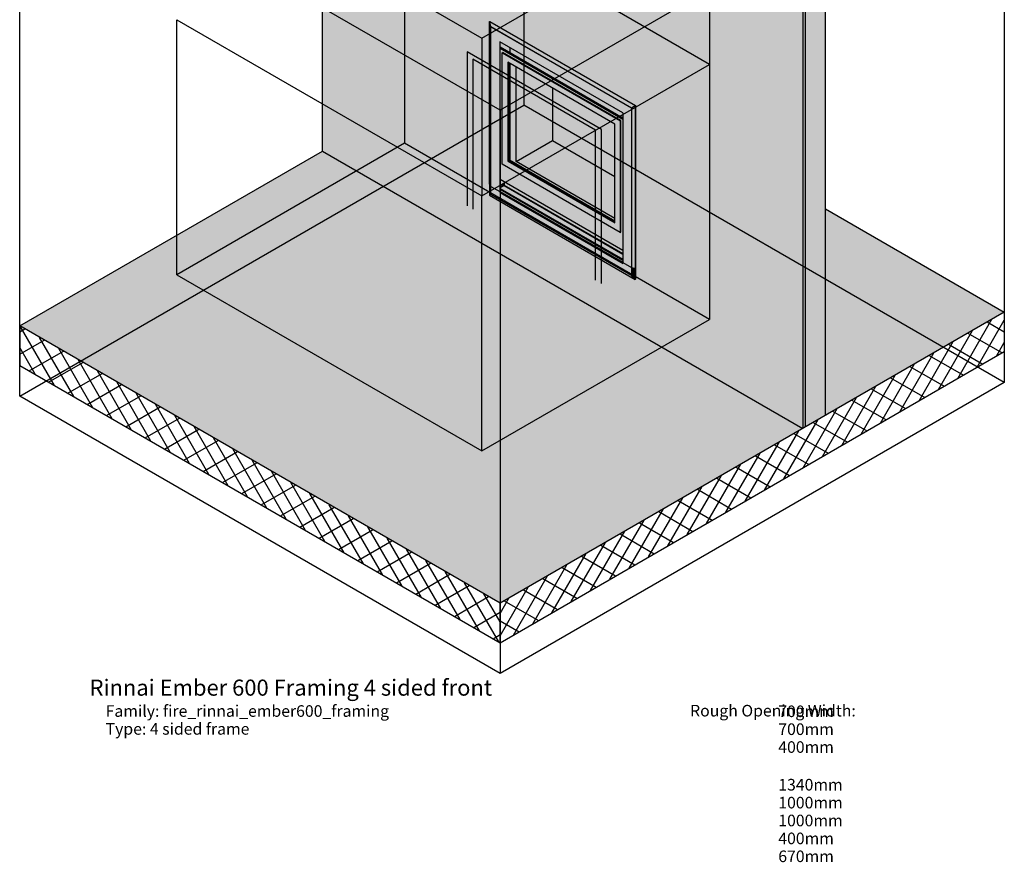
# Model space of a CAD drawing. Units: millimetres. Extents: x -5392 to 5415, y -4166 to 4165.
# Drawn here: x -5392 to -2334, y 64 to 2680 of the extents above; entities that cross this region are included whole.
import ezdxf

# ---------------------------------------------------------------- set-up
doc = ezdxf.new("R2010")
doc.units = ezdxf.units.MM
for name, color, linetype in [('_annotate', 241, 'Continuous'), ('_hatch', 253, 'Continuous'), ('_lines', 3, 'Continuous'), ('_pline', 1, 'Continuous')]:
    doc.layers.add(name, color=color, linetype=linetype)
doc.styles.add('Arial', font='arial.ttf', dxfattribs={"height": 36})
doc.styles.add('Arial_1', font='arial.ttf', dxfattribs={"height": 50})

msp = doc.modelspace()

# ---------------------------------------------------------------- hatches: boundary and pattern name
at = {"layer": '_hatch'}
h = msp.add_hatch(color=256, dxfattribs=at)
h.paths.add_polyline_path([(-2959.5, 1411.5), (-2959.5, 2942.2), (-4451.2, 3803.5), (-4451.2, 2272.7), (-3205.7, 1553.6)], flags=0)
h.paths.add_polyline_path([(-3479.8, 1874.3), (-3932.5, 2135.6), (-3932.5, 2674.9), (-3931.4, 2674.8), (-3479.4, 2413.8), (-3479.4, 1875.3)], flags=0)
h.paths.add_polyline_path([(-3518.9, 1924.5), (-3518.9, 1925.7), (-3899.9, 2145.7), (-3899.9, 2144.5), (-3518.9, 1924.5)], flags=0)
h.paths.add_polyline_path([(-3557.4, 2729.1), (-3563.4, 2730.7), (-3570.6, 2738), (-3573.3, 2748.5), (-3570.6, 2756.1), (-3563.5, 2760.2), (-3556.5, 2759.5), (-3549.7, 2752.3), (-3547.2, 2741.5), (-3553.5, 2737.8), (-3552.8, 2737.7), (-3550.5, 2738.9), (-3547.2, 2736.5), (-3550.5, 2733), (-3556.8, 2729.4)], flags=0)
h.paths.add_polyline_path([(-3581.5, 2741.6), (-3585, 2743.7), (-3585, 2749.7), (-3590.2, 2746.7), (-3593.7, 2748.7), (-3593.7, 2770.8), (-3600.2, 2767), (-3606.2, 2770.5), (-3606.2, 2764.1), (-3613.3, 2760), (-3616.8, 2762), (-3616.8, 2794.1), (-3609.7, 2798.2), (-3591, 2787.4), (-3591.1, 2783.3), (-3598.1, 2779.3), (-3606.2, 2784), (-3606.2, 2782.7), (-3593.2, 2775.1), (-3593.2, 2772.6), (-3586.6, 2776.4), (-3583.2, 2774.4), (-3583.2, 2768.3), (-3577.9, 2771.4), (-3574.9, 2769.6), (-3574.9, 2766.8), (-3572.7, 2768.1), (-3570.6, 2767.6), (-3567.1, 2764.3), (-3568.2, 2761.4), (-3574.5, 2757.8), (-3574.5, 2745.7), (-3578.1, 2743.7)], flags=0)
h.paths.add_polyline_path([(-3634.9, 2773.8), (-3640.8, 2775.4), (-3648, 2782.7), (-3650.7, 2793.2), (-3648, 2800.9), (-3641, 2804.9), (-3633.9, 2804.2), (-3627.1, 2797), (-3624.6, 2786.2), (-3631, 2782.5), (-3630.3, 2782.4), (-3628, 2783.7), (-3624.6, 2781.2), (-3628, 2777.8), (-3634.2, 2774.2)], flags=0)
h.paths.add_polyline_path([(-3590.2, 2774.8), (-3593.7, 2776.8), (-3593.7, 2780.8), (-3586.6, 2784.9), (-3583.2, 2782.9), (-3583.3, 2778.8), (-3587.5, 2776.4)], flags=0)
h.paths.add_polyline_path([(-3659.6, 2786.7), (-3664, 2789.2), (-3667.7, 2803.6), (-3673.8, 2799.9), (-3677.3, 2797.9), (-3682, 2799.2), (-3688.7, 2806.2), (-3690.6, 2814.5), (-3696.7, 2811), (-3702.7, 2811.1), (-3706.2, 2815.9), (-3708.2, 2814.8), (-3711.6, 2816.8), (-3711.6, 2820.6), (-3714.9, 2818.7), (-3718.6, 2820.8), (-3721.8, 2832.7), (-3728.8, 2836.7), (-3729.4, 2835.2), (-3736.4, 2831.1), (-3740.1, 2833.2), (-3729, 2858.9), (-3721.9, 2863), (-3719, 2861.3), (-3711.6, 2835.9), (-3711.6, 2848.9), (-3704.6, 2853), (-3701.1, 2851), (-3701.1, 2839.1), (-3695.6, 2839.8), (-3692.1, 2836.9), (-3689.4, 2832.9), (-3687.7, 2827.6), (-3687.4, 2825.2), (-3681.1, 2828.8), (-3675, 2827.9), (-3668.4, 2820.9), (-3667.9, 2818.9), (-3664.1, 2821.1), (-3660.4, 2819), (-3656.9, 2806.2), (-3656.1, 2808.4), (-3649.1, 2812.4), (-3645.4, 2810.3), (-3652.5, 2790.8)], flags=0)
h.paths.add_polyline_path([(-3676.5, 2809), (-3678, 2815.4), (-3680.5, 2818), (-3679, 2811.7), (-3678, 2810.6)], flags=0)
h.paths.add_polyline_path([(-3698, 2822), (-3699.5, 2828), (-3700.9, 2829.6), (-3700.1, 2824.6), (-3699.2, 2823.5)], flags=0)
h.paths.add_polyline_path([(-3753.4, 2840.9), (-3756.9, 2842.9), (-3757.1, 2859.2), (-3757.3, 2861), (-3758.1, 2862.6), (-3758.1, 2851.7), (-3765.2, 2847.7), (-3768.6, 2849.7), (-3768.6, 2864.6), (-3769.4, 2868.9), (-3769.8, 2869.1), (-3769.8, 2858.5), (-3776.9, 2854.4), (-3780.4, 2856.5), (-3780.4, 2862), (-3785.2, 2859.2), (-3788.7, 2861.2), (-3788.7, 2865.3), (-3794.9, 2864.4), (-3798.2, 2867.1), (-3800.5, 2870.4), (-3801.7, 2874.8), (-3806.9, 2871.8), (-3810.4, 2873.8), (-3810.4, 2888.3), (-3810.8, 2891.9), (-3811.6, 2893.5), (-3811.6, 2882.6), (-3818.7, 2878.6), (-3822.2, 2880.6), (-3822.2, 2895.5), (-3823, 2899.8), (-3823.4, 2900), (-3823.4, 2889.4), (-3830.4, 2885.3), (-3833.9, 2887.4), (-3833.9, 2893.4), (-3839.1, 2890.4), (-3842.6, 2892.4), (-3842.6, 2897.9), (-3847.6, 2895.3), (-3850.9, 2897.2), (-3850.9, 2911.1), (-3851.3, 2914.9), (-3852.7, 2917.6), (-3853.4, 2918.2), (-3853.4, 2906.8), (-3860.5, 2902.7), (-3863.9, 2904.7), (-3863.9, 2910.7), (-3869.2, 2907.7), (-3872.6, 2909.7), (-3872.6, 2916.2), (-3878.3, 2913), (-3881.8, 2915), (-3881.8, 2923.1), (-3888.8, 2919), (-3893.5, 2921.8), (-3895.1, 2928.9), (-3900.5, 2925.8), (-3904, 2927.8), (-3904, 2960), (-3896.9, 2964), (-3890.9, 2960.6), (-3886.6, 2940.8), (-3884.3, 2948.6), (-3877.2, 2952.7), (-3871.2, 2949.2), (-3871.2, 2942.7), (-3865.6, 2946), (-3862.1, 2943.9), (-3862.2, 2939.9), (-3869.2, 2935.8), (-3871.2, 2937), (-3871.2, 2934.1), (-3865.6, 2937.4), (-3862.1, 2935.4), (-3862.1, 2929.4), (-3856.9, 2932.4), (-3853.4, 2930.4), (-3853.4, 2927.1), (-3847.1, 2927.2), (-3843.4, 2924.1), (-3842.6, 2922.8), (-3842.5, 2924.6), (-3835.5, 2928.6), (-3832.1, 2926.6), (-3832.2, 2922.5), (-3839.1, 2918.5), (-3841.1, 2919.6), (-3840.3, 2917.3), (-3835.5, 2920.1), (-3832.1, 2918.1), (-3832.1, 2912), (-3826.8, 2915.1), (-3823.4, 2913), (-3823.4, 2909.6), (-3821, 2911), (-3817.6, 2910.2), (-3814.1, 2907), (-3812.2, 2902.4), (-3806, 2903.5), (-3801.5, 2899), (-3800.2, 2893.3), (-3794.6, 2896.5), (-3791.2, 2894.5), (-3791, 2877.5), (-3789.6, 2874.3), (-3788.7, 2873.5), (-3788.7, 2884.8), (-3781.6, 2888.9), (-3778.1, 2886.9), (-3778.1, 2881.4), (-3773.3, 2884.2), (-3769.8, 2882.1), (-3769.8, 2878.7), (-3767.4, 2880.1), (-3764, 2879.3), (-3760.6, 2876.1), (-3758.6, 2871.5), (-3752.5, 2872.6), (-3747.9, 2868.1), (-3746.3, 2861.1), (-3746.3, 2845)], flags=0)
h.paths.add_polyline_path([(-3566.4, 3214.6), (-3571.4, 3216.2), (-3577.2, 3221.4), (-3579.4, 3228.3), (-3575.6, 3230.5), (-3577.6, 3232.8), (-3578.2, 3235.5), (-3583.3, 3232.5), (-3586.8, 3234.6), (-3586.8, 3248.5), (-3587.2, 3252.3), (-3588.6, 3255), (-3589.3, 3255.6), (-3589.3, 3244.2), (-3596.3, 3240.1), (-3599.8, 3242.1), (-3599.8, 3248.1), (-3605, 3245.1), (-3608.5, 3247.1), (-3608.5, 3253.1), (-3613.7, 3250.1), (-3617.2, 3252.1), (-3617.2, 3258.2), (-3622.4, 3255.2), (-3625.9, 3257.2), (-3625.9, 3266.3), (-3632.9, 3262.5), (-3638.9, 3264.3), (-3645.9, 3271.4), (-3648.4, 3281.1), (-3648.9, 3280.6), (-3656, 3276.7), (-3663.4, 3278.4), (-3670.3, 3284.4), (-3674.5, 3292.9), (-3676, 3302.4), (-3674.3, 3310.2), (-3668.5, 3313.8), (-3662.6, 3317.2), (-3655.9, 3315.3), (-3648.9, 3308.7), (-3645.1, 3299.4), (-3652, 3295.3), (-3655.5, 3296.4), (-3658.4, 3303), (-3663.1, 3307.3), (-3664.9, 3307.7), (-3665.4, 3304.5), (-3664.4, 3296.9), (-3661.1, 3290.6), (-3656, 3286.3), (-3654.2, 3286), (-3648, 3289.5), (-3646.4, 3288.1), (-3645.8, 3289.5), (-3638.8, 3293.6), (-3631.8, 3292.8), (-3625.9, 3286.9), (-3625.8, 3289.4), (-3618.8, 3293.4), (-3615.4, 3291.4), (-3615.5, 3287.3), (-3622.4, 3283.3), (-3624.7, 3284.6), (-3624, 3281.9), (-3618.8, 3284.9), (-3617.2, 3283.9), (-3617.2, 3284.3), (-3610.1, 3288.4), (-3606.7, 3286.4), (-3606.7, 3280.3), (-3601.4, 3283.4), (-3598, 3281.3), (-3598.1, 3277.3), (-3605, 3273.2), (-3606.7, 3274.2), (-3606.7, 3271.8), (-3601.4, 3274.8), (-3598, 3272.6), (-3598, 3266.8), (-3592.7, 3269.8), (-3589.3, 3267.8), (-3589.3, 3264.5), (-3583, 3264.6), (-3579.7, 3262), (-3577.4, 3258.7), (-3576.4, 3255.1), (-3576.2, 3250.6), (-3575.9, 3250.9), (-3568.8, 3254.9), (-3564.4, 3253.9), (-3560.5, 3249.2), (-3558.8, 3250.2), (-3555.3, 3248.2), (-3555.3, 3227.8), (-3556.3, 3220.5), (-3564.3, 3215.8)], flags=0)
h.paths.add_polyline_path([(-3566.2, 3236), (-3567.7, 3241.8), (-3568.9, 3243.1), (-3567.8, 3237.7), (-3566.7, 3236.6)], flags=0)
h.paths.add_polyline_path([(-3628.2, 3271), (-3625.9, 3272.3), (-3625.9, 3272.8), (-3628.8, 3271.2)], flags=0)
h.paths.add_polyline_path([(-3694.3, 3297.6), (-3699, 3298.9), (-3705.6, 3305.9), (-3708.2, 3316.5), (-3705.1, 3324.4), (-3698.1, 3328.5), (-3691.9, 3327.6), (-3685.4, 3320.6), (-3682.8, 3310.3), (-3683.9, 3303.8), (-3690.8, 3299.6), (-3692.4, 3298.7)], flags=0)
h.paths.add_polyline_path([(-3693.5, 3308.7), (-3695, 3315.1), (-3697.4, 3317.7), (-3696, 3311.4), (-3695, 3310.3)], flags=0)
h.paths.add_polyline_path([(-3719.9, 3311.4), (-3723.4, 3313.4), (-3723.4, 3341.6), (-3732.5, 3346.9), (-3732.5, 3350.9), (-3725.5, 3355), (-3703.7, 3342.4), (-3703.8, 3338.3), (-3710.8, 3334.3), (-3712.8, 3335.5), (-3712.8, 3315.5)], flags=0)
h.paths.add_polyline_path([(-3746.9, 3327), (-3750.4, 3329), (-3750.4, 3343.5), (-3750.7, 3347.1), (-3751.6, 3348.8), (-3751.6, 3337.9), (-3758.6, 3333.8), (-3762.1, 3335.8), (-3762.1, 3350.7), (-3762.9, 3355.1), (-3763.3, 3355.2), (-3763.3, 3344.7), (-3770.4, 3340.6), (-3773.9, 3342.6), (-3773.9, 3348.1), (-3778.7, 3345.3), (-3782.1, 3347.4), (-3782.1, 3351.4), (-3788.4, 3350.5), (-3791.7, 3353.2), (-3793.9, 3356.5), (-3795.2, 3360.9), (-3800.4, 3357.9), (-3803.9, 3359.9), (-3804, 3375.9), (-3804.3, 3378), (-3805.1, 3379.7), (-3805.1, 3368.8), (-3812.2, 3364.7), (-3815.6, 3366.7), (-3815.6, 3381.6), (-3816.4, 3386), (-3816.8, 3386.1), (-3816.8, 3375.6), (-3823.9, 3371.5), (-3827.4, 3373.5), (-3827.4, 3379.5), (-3832.6, 3376.5), (-3836.1, 3378.5), (-3836.1, 3384), (-3841.1, 3381.4), (-3844.4, 3383.3), (-3844.4, 3397.2), (-3844.8, 3401), (-3846.2, 3403.7), (-3846.9, 3404.3), (-3846.9, 3392.9), (-3853.9, 3388.8), (-3857.4, 3390.8), (-3857.4, 3396.9), (-3862.6, 3393.8), (-3866.1, 3395.8), (-3866.1, 3402.4), (-3871.8, 3399.1), (-3875.3, 3401.1), (-3875.3, 3409.2), (-3882.3, 3405.2), (-3887, 3407.9), (-3888.5, 3415.1), (-3894, 3411.9), (-3897.4, 3413.9), (-3897.4, 3446.1), (-3890.4, 3450.2), (-3884.4, 3446.7), (-3880, 3427), (-3877.8, 3434.7), (-3870.7, 3438.8), (-3864.7, 3435.4), (-3864.7, 3428.8), (-3859, 3432.1), (-3855.6, 3430.1), (-3855.7, 3426), (-3862.6, 3422), (-3864.7, 3423.2), (-3864.7, 3420.3), (-3859, 3423.5), (-3855.6, 3421.5), (-3855.5, 3415.5), (-3850.3, 3418.5), (-3846.9, 3416.5), (-3846.9, 3413.2), (-3840.6, 3413.4), (-3837.2, 3410.7), (-3836.1, 3409), (-3836, 3410.7), (-3829, 3414.8), (-3825.5, 3412.7), (-3825.6, 3408.7), (-3832.6, 3404.6), (-3834.6, 3405.8), (-3833.8, 3403.4), (-3829, 3406.2), (-3825.5, 3404.2), (-3825.5, 3398.2), (-3820.3, 3401.2), (-3816.8, 3399.2), (-3816.8, 3395.7), (-3814.4, 3397.1), (-3811, 3396.3), (-3807.5, 3393.1), (-3805.6, 3388.5), (-3799.5, 3389.7), (-3794.9, 3385.1), (-3793.6, 3379.4), (-3788.1, 3382.6), (-3784.6, 3380.6), (-3784.4, 3363.6), (-3783, 3360.4), (-3782.1, 3359.6), (-3782.1, 3371), (-3775.1, 3375.1), (-3771.6, 3373), (-3771.6, 3367.5), (-3766.8, 3370.3), (-3763.3, 3368.3), (-3763.3, 3364.8), (-3760.9, 3366.2), (-3757.5, 3365.4), (-3754, 3362.2), (-3752.1, 3357.6), (-3746, 3358.8), (-3741.4, 3354.2), (-3739.8, 3347.3), (-3739.8, 3331.1)], flags=0)
for points in [[(-2952.5, 1415.5), (-2888.8, 1452.3), (-2888.8, 2983.1), (-2952.5, 2946.3), (-2952.5, 2129.8)], [(-2959.5, 1411.5), (-2952.5, 1415.5), (-2952.5, 2946.3), (-2959.5, 2942.2), (-2959.5, 2133.9)], [(-3928.4, 2162.9), (-3928.5, 2660), (-3932.5, 2674.9), (-3932.5, 2169.4)], [(-3479.8, 2413.6), (-3479.4, 2413.8), (-3931.4, 2674.8), (-3932.5, 2674.9), (-3489.7, 2419.3)], [(-3491.1, 2407.1), (-3479.8, 2413.6), (-3932.5, 2674.9), (-3928.2, 2659.5), (-3494.5, 2409)], [(-3491.6, 2406.8), (-3491.1, 2407.1), (-3928.4, 2659.5), (-3927.9, 2658.7), (-3492.1, 2407.1)], [(-3928.1, 2162.7), (-3928.1, 2658.8), (-3928.4, 2659), (-3928.2, 2162.8)], [(-3491.6, 1910.6), (-3491.6, 2406.8), (-3928.1, 2658.8), (-3928.1, 2162.7), (-3900.8, 2146.9), (-3900.8, 2611.5), (-3518.9, 2391), (-3518.9, 1926.4), (-3491.6, 1910.7)], [(-3900.8, 2146.9), (-3899.9, 2147.4), (-3899.9, 2611), (-3900.8, 2611.5), (-3900.8, 2147.9)], [(-3518.9, 2372.4), (-3518.9, 2374.8), (-3899.9, 2594.8), (-3899.9, 2592.4), (-3527.9, 2377.6)], [(-3518.9, 2370.8), (-3518.9, 2372.4), (-3899.9, 2592.4), (-3899.9, 2590.7), (-3530.7, 2377.6)], [(-3526.5, 2366.2), (-3525.1, 2367), (-3891.4, 2578.5), (-3892.8, 2577.7), (-3541.4, 2374.8)], [(-3518.9, 2374.8), (-3518.9, 2391), (-3869.9, 2593.7), (-3869.9, 2577.5), (-3523.6, 2377.6)], [(-3875.9, 2241.3), (-3874.4, 2242.1), (-3874.4, 2547.5), (-3875.9, 2548.3), (-3875.9, 2242.1)], [(-3874.4, 2242.1), (-3873.7, 2242.5), (-3873.7, 2547), (-3874.4, 2547.5), (-3874.4, 2244.1)], [(-3543.5, 2051.8), (-3543.5, 2356.4), (-3869.9, 2544.8), (-3869.9, 2243.5), (-3870.9, 2244.1), (-3870.9, 2545.4), (-3873.7, 2547), (-3873.7, 2242.5), (-3545.6, 2053.1)], [(-3869.9, 2243.5), (-3869.9, 2544.8), (-3870.9, 2545.4), (-3870.9, 2244.1)], [(-3491.1, 1910.5), (-3491.1, 2407.1), (-3491.6, 2406.8), (-3491.4, 1910.6)], [(-3479.8, 1908.1), (-3479.8, 2413.6), (-3491.1, 2407.1), (-3491.1, 1910.5), (-3489.7, 1910.2)], [(-3479.8, 1908.1), (-3479.4, 1908.8), (-3479.4, 2413.8), (-3479.8, 2413.6), (-3479.8, 1910.5)], [(-3526.5, 2020), (-3525.1, 2020.8), (-3525.1, 2367), (-3526.5, 2366.2), (-3526.5, 2030.8)], [(-3543.5, 2049.4), (-3543.5, 2051), (-3874.4, 2242.1), (-3875.9, 2241.3), (-3545.6, 2050.6)], [(-3543.5, 2051), (-3543.5, 2051.8), (-3873.7, 2242.5), (-3874.4, 2242.1), (-3544.9, 2051.8)], [(-3518.9, 1954.3), (-3518.9, 1964.1), (-3887, 2176.6), (-3886.9, 2166.8), (-3523.7, 1957.1)], [(-3932.5, 2135.6), (-3928.4, 2138), (-3928.4, 2162.9), (-3932.5, 2169.4), (-3932.5, 2138)], [(-3928.4, 2138), (-3928.1, 2138.2), (-3928.2, 2162.8), (-3928.4, 2162.7), (-3928.4, 2138.1)], [(-3491.6, 1886.2), (-3491.6, 1910.7), (-3518.9, 1926.4), (-3518.9, 1923.6), (-3900.8, 2144), (-3900.8, 2146.9), (-3928.1, 2162.7), (-3928.1, 2138.2), (-3494.5, 1887.8)], [(-3900.8, 2144), (-3899.9, 2144.5), (-3899.9, 2147.4), (-3900.8, 2146.9), (-3900.8, 2144.5)], [(-3518.9, 1923.6), (-3518.9, 1924.5), (-3899.9, 2144.5), (-3900.8, 2144), (-3518.9, 1923.6)], [(-3898.9, 2159.2), (-3887.5, 2165.8), (-3886.9, 2166.8), (-3887.1, 2169.4), (-3899.9, 2162), (-3899.9, 2159.7)], [(-3518.9, 1936.9), (-3518.9, 1953), (-3887.5, 2165.8), (-3899.9, 2158.6), (-3899.9, 2156.8), (-3520.6, 1937.8)], [(-3899.9, 2158.6), (-3898.9, 2159.2), (-3899.9, 2159.7)], [(-3518.9, 1934.3), (-3518.9, 1936.9), (-3899.9, 2156.8), (-3899.9, 2154.2), (-3519.9, 1934.8)], [(-3518.9, 1927.4), (-3518.9, 1934.3), (-3899.9, 2154.2), (-3899.9, 2147.4), (-3523.7, 1930.2)], [(-3518.9, 1925.7), (-3518.9, 1927.4), (-3899.9, 2147.4), (-3899.9, 2145.7), (-3518.9, 1925.7)], [(-3518.9, 1953), (-3518.9, 1954.3), (-3886.9, 2166.8), (-3887.5, 2165.8), (-3526, 1957.1)], [(-3479.8, 1874.3), (-3491.6, 1885.8), (-3928.4, 2138), (-3932.5, 2135.6), (-3489.7, 1880)], [(-3491.1, 1885.5), (-3491.7, 1886.2), (-3928.2, 2138.1), (-3928.4, 2138), (-3491.6, 1885.8)], [(-3491.1, 1885.5), (-3491.1, 1910.5), (-3491.6, 1910.5), (-3491.4, 1885.8)], [(-3479.8, 1874.3), (-3479.8, 1908.1), (-3491.1, 1910.5), (-3491.1, 1885.5), (-3489.7, 1884.1)], [(-3479.8, 1874.3), (-3479.4, 1875.3), (-3479.4, 1908.8), (-3479.8, 1908.1), (-3479.8, 1899.6)]]:
    msp.add_hatch(color=256, dxfattribs=at).paths.add_polyline_path(points, flags=0)
h = msp.add_hatch(color=256, dxfattribs=at)
h.paths.add_polyline_path([(-3899.9, 2162), (-3886.9, 2169.5), (-3887.1, 2176.7), (-3899.9, 2184.1), (-3899.9, 2162.7)], flags=0)
h.paths.add_polyline_path([(-3869.9, 2577.5), (-3869.9, 2593.7), (-3899.9, 2611), (-3899.9, 2594.8), (-3870.2, 2577.7)], flags=0)
h = msp.add_hatch(color=256, dxfattribs=at)
h.paths.add_polyline_path([(-3518.9, 1964.1), (-3518.9, 2370.8), (-3899.9, 2590.7), (-3899.9, 2184.1), (-3547.7, 1980.7)], flags=0)
h.paths.add_polyline_path([(-3526.5, 2020), (-3892.8, 2231.5), (-3892.8, 2577.7), (-3891.4, 2578.5), (-3525.1, 2367), (-3525.1, 2020.8)], flags=0)
h = msp.add_hatch(color=256, dxfattribs=at)
h.paths.add_polyline_path([(-3526.5, 2020), (-3526.5, 2366.2), (-3892.8, 2577.7), (-3892.8, 2231.5), (-3531.8, 2023)], flags=0)
h.paths.add_polyline_path([(-3543.5, 2049.4), (-3875.9, 2241.3), (-3875.9, 2548.3), (-3543.5, 2356.4), (-3543.5, 2050.2)], flags=0)
h = msp.add_hatch(color=256, dxfattribs=at)
h.paths.add_polyline_path([(-3899.8, 868.6), (-2959.5, 1411.5), (-4451.2, 2272.7), (-5391.6, 1729.8), (-4752.2, 1360.7)], flags=0)
h.paths.add_polyline_path([(-2888.8, 1452.3), (-2333.9, 1772.7), (-2888.8, 2093.1)], flags=0)
h = msp.add_hatch(dxfattribs=at)
h.set_pattern_fill('FP_2', color=256, style=0, pattern_type=2)
h.set_pattern_definition([(60, (-3999.76, 2534.515), (-30, 17.3205), []), (150, (-3999.76, 2534.515), (-30, -51.9615), [])])
h.paths.add_polyline_path([(-3899.8, 746.1), (-2333.9, 1650.2), (-2333.9, 1772.7), (-3899.8, 868.6)], flags=0)
h = msp.add_hatch(dxfattribs=at)
h.set_pattern_fill('FP_1', color=256, style=0, pattern_type=2)
h.set_pattern_definition([(30, (-3762.8, 2513.08), (-30, 51.9615), []), (120, (-3762.798, 2513.082), (-30, -17.3205), [])])
h.paths.add_polyline_path([(-3899.8, 746.1), (-3899.8, 868.6), (-5391.6, 1729.8), (-5391.6, 1607.3), (-4112, 868.6)], flags=0)

# ---------------------------------------------------------------- linework, layer by layer
at = {"layer": '_lines'}
for p, q in [((-3825.6, 4164.7), (-3825.6, 2415.6)), ((-4451.2, 2272.7), (-4451.2, 3803.5)), ((-2333.9, 3303.4), (-3899.8, 2399.3)), ((-2333.9, 3303.4), (-2333.9, 1554.3)), ((-5391.6, 1511.5), (-5391.6, 3260.6)), ((-3899.8, 2399.3), (-5391.6, 3260.6)), ((-4903.9, 3170.4), (-3956.4, 2623.3)), ((-3249.3, 2541.7), (-4196.8, 3088.7)), ((-4196.8, 3088.7), (-4196.8, 2296.7)), ((-3956.4, 2623.3), (-3249.3, 3031.6)), ((-3249.3, 3031.6), (-3249.3, 2541.7)), ((-2888.8, 1452.3), (-2888.8, 2983.1)), ((-2959.5, 2942.2), (-2959.5, 1411.5)), ((-2952.5, 2946.3), (-2952.5, 1415.5)), ((-4903.9, 2680.5), (-3956.4, 2133.4)), ((-4903.9, 1888.5), (-4903.9, 2680.5)), ((-3932.5, 2674.9), (-3931.4, 2674.8)), ((-3932.5, 2169.4), (-3932.5, 2674.9)), ((-3928.4, 2659.5), (-3932.5, 2674.9)), ((-3932.5, 2674.9), (-3479.8, 2413.6)), ((-3931.4, 2674.8), (-3479.4, 2413.8)), ((-3928.4, 2162.9), (-3928.4, 2659.5)), ((-3928.1, 2658.8), (-3928.4, 2659.5)), ((-3928.4, 2659.5), (-3491.1, 2407.1)), ((-3928.1, 2162.7), (-3928.1, 2658.8)), ((-3928.1, 2658.8), (-3491.6, 2406.8)), ((-3956.4, 2623.3), (-3956.4, 2133.4)), ((-3900.8, 2611.5), (-3900.8, 2146.9)), ((-3518.9, 2391), (-3900.8, 2611.5)), ((-3899.9, 2147.4), (-3899.9, 2611)), ((-4002.4, 2580.4), (-4002.4, 2102.8)), ((-3585.2, 2339.6), (-4002.4, 2580.4)), ((-3518.9, 2374.8), (-3899.9, 2594.8)), ((-3899.9, 2592.4), (-3518.9, 2372.4)), ((-3518.9, 2370.8), (-3899.9, 2590.7)), ((-3892.8, 2577.7), (-3891.4, 2578.5)), ((-3892.8, 2231.5), (-3892.8, 2577.7)), ((-3892.8, 2577.7), (-3526.5, 2366.2)), ((-3525.1, 2367), (-3891.4, 2578.5)), ((-3869.9, 2593.7), (-3869.9, 2577.5)), ((-3984.7, 2558), (-3984.7, 2092.6)), ((-3602.9, 2337.5), (-3984.7, 2558)), ((-3956.4, 2133.4), (-3249.3, 2541.7)), ((-3875.9, 2548.3), (-3875.9, 2241.3)), ((-3543.5, 2356.4), (-3875.9, 2548.3)), ((-3874.4, 2547.5), (-3874.4, 2242.1)), ((-3874.4, 2242.1), (-3874.4, 2547.5)), ((-3873.7, 2242.5), (-3873.7, 2547)), ((-3870.9, 2244.1), (-3870.9, 2545.4)), ((-3870.9, 2545.4), (-3870.9, 2244.1)), ((-3869.9, 2544.8), (-3869.9, 2243.5)), ((-3249.3, 2541.7), (-3249.3, 1749.7)), ((-3850.1, 2240.5), (-3850.1, 2533.4)), ((-3736.9, 2468.1), (-3736.9, 2305.8)), ((-5391.6, 1511.5), (-3825.6, 2415.6)), ((-2333.9, 1554.3), (-3825.6, 2415.6)), ((-3899.8, 2399.3), (-3899.8, 650.2)), ((-3518.9, 2391), (-3518.9, 1926.4)), ((-3491.6, 2406.8), (-3491.1, 2407.1)), ((-3491.6, 2406.8), (-3491.6, 1910.6)), ((-3491.1, 2407.1), (-3479.8, 2413.6)), ((-3491.1, 2407.1), (-3491.1, 1910.5)), ((-3479.8, 2413.6), (-3479.4, 2413.8)), ((-3479.8, 2413.6), (-3479.8, 1908.1)), ((-3479.4, 2413.8), (-3479.4, 1908.8)), ((-3543.5, 2049.4), (-3543.5, 2356.4)), ((-3526.5, 2366.2), (-3525.1, 2367)), ((-3526.5, 2366.2), (-3526.5, 2020)), ((-3525.1, 2020.8), (-3525.1, 2367)), ((-3602.9, 1872.1), (-3602.9, 2337.5)), ((-3585.2, 1861.9), (-3585.2, 2339.6)), ((-4196.8, 2296.7), (-4903.9, 1888.5)), ((-3249.3, 1749.7), (-4196.8, 2296.7)), ((-3850.1, 2240.5), (-3736.9, 2305.8)), ((-3736.9, 2305.8), (-3543.5, 2194.1)), ((-5391.6, 1729.8), (-4451.2, 2272.7)), ((-4451.2, 2272.7), (-2959.5, 1411.5)), ((-3875.9, 2241.3), (-3874.4, 2242.1)), ((-3875.9, 2241.3), (-3543.5, 2049.4)), ((-3874.4, 2242.1), (-3873.7, 2242.5)), ((-3874.4, 2242.1), (-3543.5, 2051)), ((-3543.5, 2051), (-3874.4, 2242.1)), ((-3873.7, 2242.5), (-3870.9, 2244.1)), ((-3873.7, 2242.5), (-3870.9, 2244.1)), ((-3543.5, 2051.8), (-3873.7, 2242.5)), ((-3543.5, 2055.1), (-3870.9, 2244.1)), ((-3870.9, 2244.1), (-3543.5, 2055.1)), ((-3543.5, 2063.5), (-3850.1, 2240.5)), ((-3526.5, 2020), (-3892.8, 2231.5)), ((-3518.9, 1964.1), (-3899.9, 2184.1)), ((-3887, 2176.6), (-3886.9, 2166.8)), ((-3928.4, 2162.9), (-3932.5, 2169.4)), ((-3932.5, 2169.4), (-3932.5, 2135.6)), ((-3932.5, 2169.4), (-3928.4, 2162.9)), ((-3928.1, 2138.2), (-3928.1, 2162.7)), ((-3928.1, 2162.7), (-3900.8, 2146.9)), ((-3928.1, 2138.2), (-3928.1, 2162.7)), ((-3928.1, 2162.7), (-3900.8, 2146.9)), ((-3899.9, 2147.4), (-3900.8, 2146.9)), ((-3900.8, 2146.9), (-3899.9, 2147.4)), ((-3900.8, 2146.9), (-3900.8, 2144)), ((-3899.9, 2144.5), (-3900.8, 2144)), ((-3900.8, 2144), (-3518.9, 1923.6)), ((-3899.9, 2162), (-3886.9, 2169.5)), ((-3887.5, 2165.8), (-3899.9, 2158.6)), ((-3898.9, 2159.2), (-3899.9, 2159.7)), ((-3899.9, 2156.8), (-3518.9, 1936.9)), ((-3899.9, 2154.2), (-3518.9, 1934.3)), ((-3899.9, 2144.5), (-3899.9, 2147.4)), ((-3899.9, 2147.4), (-3518.9, 1927.4)), ((-3518.9, 1925.7), (-3899.9, 2145.7)), ((-3518.9, 1924.5), (-3899.9, 2144.5)), ((-3886.9, 2166.8), (-3887.5, 2165.8)), ((-3887.5, 2165.8), (-3518.9, 1953)), ((-3886.9, 2166.8), (-3518.9, 1954.3)), ((-3956.4, 1341.4), (-3956.4, 2133.4)), ((-3928.4, 2138), (-3932.5, 2135.6)), ((-3932.5, 2135.6), (-3479.8, 1874.3)), ((-3491.6, 1886.2), (-3928.1, 2138.2)), ((-3491.6, 1886.2), (-3928.1, 2138.2)), ((-2888.8, 2093.1), (-2333.9, 1772.7)), ((-3526.5, 2020), (-3525.1, 2020.8)), ((-3518.9, 1926.4), (-3491.6, 1910.6)), ((-3518.9, 1923.6), (-3518.9, 1926.4)), ((-3518.9, 1926.4), (-3491.6, 1910.6)), ((-3491.6, 1910.6), (-3491.6, 1886.2)), ((-3491.6, 1910.6), (-3491.6, 1886.2)), ((-3479.8, 1908.1), (-3491.1, 1910.5)), ((-3491.1, 1910.5), (-3479.8, 1908.1)), ((-3479.4, 1908.8), (-3479.8, 1908.1)), ((-3479.8, 1908.1), (-3479.4, 1908.8)), ((-3479.8, 1874.3), (-3479.8, 1908.1)), ((-3479.4, 1908.8), (-3479.4, 1875.3)), ((-4903.9, 1888.5), (-3956.4, 1341.4)), ((-3491.1, 1885.5), (-3479.8, 1874.3)), ((-3479.8, 1874.3), (-3479.4, 1875.3)), ((-3956.4, 1341.4), (-3249.3, 1749.7)), ((-2333.9, 1772.7), (-3899.8, 868.6)), ((-2333.9, 1772.7), (-2333.9, 1650.2)), ((-5391.6, 1729.8), (-5391.6, 1607.3)), ((-3899.8, 868.6), (-5391.6, 1729.8)), ((-3899.8, 746.1), (-2333.9, 1650.2)), ((-5391.6, 1607.3), (-3899.8, 746.1)), ((-2333.9, 1554.3), (-3899.8, 650.2)), ((-3899.8, 650.2), (-5391.6, 1511.5)), ((-3899.8, 746.1), (-3899.8, 868.6))]:
    msp.add_line(p, q, dxfattribs=at)
at = {"layer": '_pline'}
for points in [[(-3928.1, 2162.7, 0), (-3928.2, 2162.8, 0), (-3928.4, 2162.9, 0)], [(-3928.1, 2138.2, 0), (-3928.2, 2138.1, 0), (-3928.4, 2138, 0)], [(-3491.1, 1910.5, 0), (-3491.4, 1910.5, 0), (-3491.6, 1910.6, 0)], [(-3491.6, 1886.2, 0), (-3491.4, 1885.8, 0), (-3491.1, 1885.5, 0)]]:
    msp.add_polyline3d(points, dxfattribs=at)

# ---------------------------------------------------------------- texts
at = {"layer": '_annotate', "attachment_point": 1}
for s, insert, char_height, width, style in [('Rinnai Ember 600 Framing 4 sided front', (-5174.6, 631.7), 50, 1491.139, 'Arial_1'), ('Family: fire_rinnai_ember600_framing', (-5124.6, 552.1), 36, 984.472, 'Arial'), ('Rough Opening Width:', (-3309.6, 553.2), 36, 606.076, 'Arial'), ('700mm', (-3035.8, 551.3), 36, 200.422, 'Arial'), ('Type: 4 sided frame', (-5124.6, 496.6), 36, 516.287, 'Arial'), ('700mm', (-3035.8, 495.7), 36, 200.422, 'Arial'), ('400mm', (-3035.8, 440.2), 36, 200.422, 'Arial'), ('1340mm', (-3035.8, 323.3), 36, 234.093, 'Arial'), ('1000mm', (-3035.8, 267.7), 36, 234.093, 'Arial'), ('1000mm', (-3035.8, 212.2), 36, 234.093, 'Arial'), ('400mm', (-3035.8, 156.6), 36, 200.422, 'Arial'), ('670mm', (-3035.8, 101), 36, 200.422, 'Arial')]:
    msp.add_mtext(s, dxfattribs=dict(at, insert=insert, char_height=char_height, width=width, style=style))

doc.saveas('drawing.dxf')
